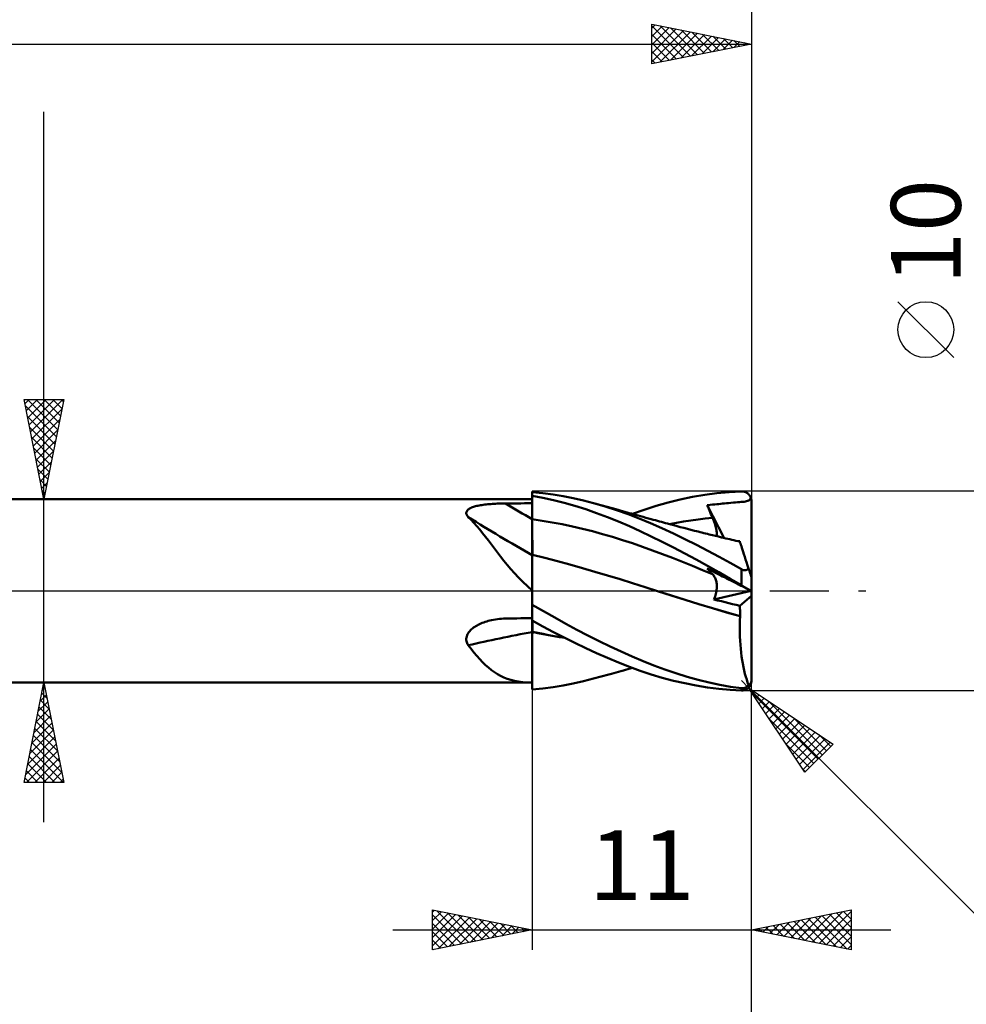
# Model space of a CAD drawing. Units: millimetres. Extents: x -78 to 113, y -63 to 63.
# Drawn here: x 24 to 72, y -21 to 29 of the extents above; entities that cross this region are included whole.
import ezdxf
from ezdxf.enums import TextEntityAlignment as Align

# ---------------------------------------------------------------- set-up
doc = ezdxf.new("R2010")
doc.units = ezdxf.units.MM
doc.header["$LTSCALE"] = 7.4
doc.linetypes.add('LONGDASH_DASH', pattern=[0.85, 0.4, -0.2, 0.05, -0.2])
for name, color, linetype in [('1', 4, 'CONTINUOUS'), ('2', 7, 'CONTINUOUS'), ('4', 2, 'LONGDASH_DASH'), ('CUT', 1, 'CONTINUOUS'), ('NOCUT', 7, 'CONTINUOUS'), ('SK2', 7, 'CONTINUOUS'), ('SK4', 2, 'LONGDASH_DASH')]:
    doc.layers.add(name, color=color, linetype=linetype)
doc.styles.get("Standard").update_dxf_attribs({"font": 'Monospac821 BT'})

msp = doc.modelspace()

# ---------------------------------------------------------------- linework, layer by layer
at = {"layer": '1', "color": 4, "linetype": 'CONTINUOUS', "lineweight": 50}
for p, q in [((50.624, 4.901), (50.099, 4.952)), ((50.099, 0.022), (50.099, 4.952)), ((59.366, 4.901), (59.978, 4.959)), ((59.978, 4.959), (60.599, 4.992)), ((60.599, 4.992), (60.63, 4.992)), ((60.661, 4.99), (60.63, 4.992)), ((60.692, 4.986), (60.661, 4.99)), ((60.722, 4.98), (60.692, 4.986)), ((60.752, 4.972), (60.722, 4.98)), ((60.782, 4.962), (60.752, 4.972)), ((60.811, 4.95), (60.782, 4.962)), ((60.839, 4.936), (60.811, 4.95)), ((1.099, 4.6), (50.099, 4.6)), ((50.636, 4.674), (50.099, 4.774)), ((50.099, 4.601), (50.099, 4.769)), ((50.099, 4.601), (50.099, 4.769)), ((50.1, 4.433), (50.099, 4.601)), ((50.1, 4.433), (50.099, 4.601)), ((51.146, 4.832), (50.624, 4.901)), ((51.171, 4.555), (50.636, 4.674)), ((51.656, 4.747), (51.146, 4.832)), ((51.705, 4.418), (51.171, 4.555)), ((52.161, 4.646), (51.656, 4.747)), ((52.667, 4.53), (52.161, 4.646)), ((53.175, 4.399), (52.667, 4.53)), ((56.916, 4.433), (57.529, 4.584)), ((57.529, 4.584), (58.143, 4.713)), ((58.143, 4.713), (58.756, 4.819)), ((58.756, 4.819), (59.366, 4.901)), ((60.405, 4.443), (60.498, 4.451)), ((60.498, 4.451), (60.584, 4.458)), ((60.584, 4.458), (60.661, 4.466)), ((60.661, 4.466), (60.733, 4.474)), ((60.733, 4.474), (60.8, 4.484)), ((60.8, 4.484), (60.858, 4.495)), ((60.867, 4.921), (60.839, 4.936)), ((60.858, 4.495), (60.908, 4.509)), ((60.894, 4.903), (60.867, 4.921)), ((60.919, 4.883), (60.894, 4.903)), ((60.908, 4.509), (60.949, 4.524)), ((60.944, 4.861), (60.919, 4.883)), ((60.967, 4.838), (60.944, 4.861)), ((60.949, 4.524), (60.984, 4.543)), ((60.989, 4.813), (60.967, 4.838)), ((60.984, 4.543), (61.012, 4.566)), ((61.009, 4.786), (60.989, 4.813)), ((61.028, 4.757), (61.009, 4.786)), ((61.012, 4.566), (61.036, 4.593)), ((61.044, 4.727), (61.028, 4.757)), ((61.036, 4.593), (61.056, 4.625)), ((61.059, 4.696), (61.044, 4.727)), ((61.056, 4.625), (61.072, 4.664)), ((61.072, 4.664), (61.059, 4.696)), ((61.079, 4.641), (61.072, 4.664)), ((61.085, 4.618), (61.079, 4.641)), ((61.09, 4.594), (61.085, 4.618)), ((61.094, 4.57), (61.09, 4.594)), ((61.097, 4.546), (61.094, 4.57)), ((61.099, 4.523), (61.097, 4.546)), ((61.099, 4.5), (61.099, 4.523)), ((61.099, -4.5), (61.099, 4.5)), ((46.791, 3.921), (46.797, 3.956)), ((46.797, 3.956), (46.809, 3.989)), ((46.809, 3.989), (46.827, 4.021)), ((46.827, 4.021), (46.852, 4.051)), ((46.852, 4.051), (46.882, 4.079)), ((46.882, 4.079), (46.917, 4.105)), ((46.917, 4.105), (46.956, 4.13)), ((46.956, 4.13), (46.999, 4.153)), ((46.999, 4.153), (47.046, 4.174)), ((47.046, 4.174), (47.095, 4.194)), ((47.095, 4.194), (47.147, 4.212)), ((47.147, 4.212), (47.201, 4.228)), ((47.201, 4.228), (47.257, 4.244)), ((47.257, 4.244), (47.315, 4.258)), ((47.315, 4.258), (47.375, 4.271)), ((47.375, 4.271), (47.438, 4.284)), ((47.438, 4.284), (47.504, 4.295)), ((47.504, 4.295), (47.571, 4.306)), ((47.571, 4.306), (47.642, 4.317)), ((47.642, 4.317), (47.714, 4.326)), ((47.714, 4.326), (47.788, 4.335)), ((47.788, 4.335), (47.864, 4.343)), ((47.864, 4.343), (47.942, 4.35)), ((47.942, 4.35), (48.021, 4.357)), ((48.021, 4.357), (48.101, 4.363)), ((48.101, 4.363), (48.181, 4.368)), ((48.181, 4.368), (48.262, 4.372)), ((48.262, 4.372), (48.343, 4.376)), ((48.343, 4.376), (48.425, 4.379)), ((48.425, 4.379), (48.507, 4.382)), ((48.507, 4.382), (48.589, 4.384)), ((48.589, 4.384), (48.671, 4.385)), ((48.671, 4.385), (48.753, 4.386)), ((48.753, 4.386), (48.945, 4.387)), ((48.945, 4.387), (49.137, 4.388)), ((49.137, 4.388), (49.33, 4.389)), ((49.33, 4.389), (49.522, 4.391)), ((49.522, 4.391), (49.714, 4.392)), ((49.714, 4.392), (49.907, 4.393)), ((49.907, 4.393), (50.099, 4.394)), ((50.1, 4.264), (50.1, 4.433)), ((50.1, 4.264), (50.1, 4.433)), ((50.101, 4.096), (50.1, 4.264)), ((50.101, 4.096), (50.1, 4.264)), ((50.101, 3.928), (50.101, 4.096)), ((50.101, 3.928), (50.101, 4.096)), ((52.237, 4.264), (51.705, 4.418)), ((52.78, 4.091), (52.237, 4.264)), ((53.328, 3.903), (52.78, 4.091)), ((53.753, 4.233), (53.175, 4.399)), ((53.3, 4.365), (53.175, 4.399)), ((53.424, 4.331), (53.3, 4.365)), ((53.549, 4.297), (53.424, 4.331)), ((53.673, 4.263), (53.549, 4.297)), ((53.798, 4.229), (53.673, 4.263)), ((54.33, 4.048), (53.753, 4.233)), ((53.922, 4.195), (53.798, 4.229)), ((54.047, 4.161), (53.922, 4.195)), ((54.171, 4.126), (54.047, 4.161)), ((54.287, 4.094), (54.171, 4.126)), ((54.403, 4.062), (54.287, 4.094)), ((54.905, 3.845), (54.33, 4.048)), ((54.519, 4.03), (54.403, 4.062)), ((54.635, 3.998), (54.519, 4.03)), ((54.746, 3.967), (54.635, 3.998)), ((54.858, 3.936), (54.746, 3.967)), ((55.128, 3.86), (55.718, 4.07)), ((55.718, 4.07), (56.312, 4.261)), ((56.312, 4.261), (56.916, 4.433)), ((58.883, 4.301), (59.02, 4.314)), ((58.919, 4.211), (58.883, 4.301)), ((59.732, 2.652), (58.883, 4.301)), ((58.956, 4.122), (58.919, 4.211)), ((58.993, 4.032), (58.956, 4.122)), ((59.03, 3.941), (58.993, 4.032)), ((59.02, 4.314), (59.145, 4.326)), ((59.145, 4.326), (59.259, 4.337)), ((59.259, 4.337), (59.363, 4.347)), ((59.363, 4.347), (59.461, 4.357)), ((59.461, 4.357), (59.555, 4.367)), ((59.555, 4.367), (59.649, 4.377)), ((59.649, 4.377), (59.744, 4.387)), ((59.744, 4.387), (59.845, 4.397)), ((59.845, 4.397), (59.952, 4.407)), ((59.952, 4.407), (60.071, 4.417)), ((60.071, 4.417), (60.191, 4.427)), ((60.191, 4.427), (60.302, 4.435)), ((60.302, 4.435), (60.405, 4.443)), ((46.792, 3.886), (46.791, 3.921)), ((46.799, 3.85), (46.792, 3.886)), ((46.812, 3.813), (46.799, 3.85)), ((46.831, 3.777), (46.812, 3.813)), ((46.855, 3.74), (46.831, 3.777)), ((46.883, 3.704), (46.855, 3.74)), ((47.03, 3.56), (46.883, 3.704)), ((47.175, 3.408), (47.03, 3.56)), ((50.1, 3.591), (50.099, 3.591)), ((50.1, 3.591), (50.1, 3.591)), ((50.101, 3.591), (50.1, 3.591)), ((50.101, 3.759), (50.101, 3.928)), ((50.101, 3.759), (50.101, 3.928)), ((50.102, 3.591), (50.101, 3.759)), ((50.102, 3.591), (50.101, 3.759)), ((50.101, 3.591), (50.101, 3.591)), ((50.102, 3.591), (50.101, 3.591)), ((50.102, 3.528), (50.102, 3.591)), ((50.102, 3.528), (50.102, 3.591)), ((50.604, 3.52), (50.102, 3.591)), ((50.102, 3.465), (50.102, 3.528)), ((50.102, 3.465), (50.102, 3.528)), ((50.102, 3.4), (50.102, 3.465)), ((50.102, 3.4), (50.102, 3.465)), ((51.106, 3.437), (50.604, 3.52)), ((53.876, 3.699), (53.328, 3.903)), ((54.425, 3.48), (53.876, 3.699)), ((54.974, 3.246), (54.425, 3.48)), ((54.97, 3.905), (54.858, 3.936)), ((55.471, 3.626), (54.905, 3.845)), ((55.082, 3.873), (54.97, 3.905)), ((55.193, 3.842), (55.082, 3.873)), ((55.305, 3.811), (55.193, 3.842)), ((55.417, 3.779), (55.305, 3.811)), ((55.528, 3.748), (55.417, 3.779)), ((56.034, 3.391), (55.471, 3.626)), ((55.664, 3.709), (55.528, 3.748)), ((55.8, 3.671), (55.664, 3.709)), ((55.936, 3.633), (55.8, 3.671)), ((56.072, 3.595), (55.936, 3.633)), ((56.174, 3.567), (56.072, 3.595)), ((56.276, 3.539), (56.174, 3.567)), ((56.377, 3.511), (56.276, 3.539)), ((56.479, 3.483), (56.377, 3.511)), ((56.581, 3.456), (56.479, 3.483)), ((57.33, 3.418), (57.693, 3.481)), ((57.693, 3.481), (58.056, 3.537)), ((58.056, 3.537), (58.419, 3.588)), ((58.419, 3.588), (58.782, 3.632)), ((58.782, 3.632), (59.145, 3.67)), ((59.068, 3.851), (59.03, 3.941)), ((59.106, 3.761), (59.068, 3.851)), ((59.145, 3.67), (59.106, 3.761)), ((59.177, 3.595), (59.145, 3.67)), ((59.206, 3.521), (59.177, 3.595)), ((59.233, 3.448), (59.206, 3.521)), ((47.319, 3.246), (47.175, 3.408)), ((47.463, 3.076), (47.319, 3.246)), ((47.607, 2.897), (47.463, 3.076)), ((50.102, 3.336), (50.102, 3.4)), ((50.102, 3.336), (50.102, 3.4)), ((50.102, 3.271), (50.102, 3.336)), ((50.102, 3.271), (50.102, 3.336)), ((50.102, 3.206), (50.102, 3.271)), ((50.102, 3.206), (50.102, 3.271)), ((50.102, 3.141), (50.102, 3.206)), ((50.102, 3.141), (50.102, 3.206)), ((50.103, 3.076), (50.102, 3.141)), ((50.103, 3.076), (50.102, 3.141)), ((50.103, 3.01), (50.103, 3.076)), ((50.103, 3.01), (50.103, 3.076)), ((50.103, 2.946), (50.103, 3.01)), ((50.103, 2.946), (50.103, 3.01)), ((51.609, 3.342), (51.106, 3.437)), ((52.111, 3.234), (51.609, 3.342)), ((52.614, 3.117), (52.111, 3.234)), ((53.116, 2.99), (52.614, 3.117)), ((53.618, 2.853), (53.116, 2.99)), ((55.52, 2.998), (54.974, 3.246)), ((56.068, 2.736), (55.52, 2.998)), ((56.605, 3.141), (56.034, 3.391)), ((56.682, 3.428), (56.581, 3.456)), ((57.182, 2.877), (56.605, 3.141)), ((56.784, 3.401), (56.682, 3.428)), ((56.886, 3.374), (56.784, 3.401)), ((57.046, 3.331), (56.886, 3.374)), ((56.967, 3.35), (57.33, 3.418)), ((57.206, 3.288), (57.046, 3.331)), ((57.366, 3.246), (57.206, 3.288)), ((57.527, 3.204), (57.366, 3.246)), ((57.706, 3.157), (57.527, 3.204)), ((57.885, 3.111), (57.706, 3.157)), ((58.064, 3.065), (57.885, 3.111)), ((58.243, 3.019), (58.064, 3.065)), ((58.335, 2.996), (58.243, 3.019)), ((58.428, 2.973), (58.335, 2.996)), ((58.52, 2.949), (58.428, 2.973)), ((59.258, 3.377), (59.233, 3.448)), ((59.28, 3.308), (59.258, 3.377)), ((59.299, 3.241), (59.28, 3.308)), ((59.317, 3.176), (59.299, 3.241)), ((59.331, 3.113), (59.317, 3.176)), ((59.343, 3.052), (59.331, 3.113)), ((59.352, 2.994), (59.343, 3.052)), ((59.359, 2.938), (59.352, 2.994)), ((47.753, 2.711), (47.607, 2.897)), ((47.901, 2.519), (47.753, 2.711)), ((48.049, 2.324), (47.901, 2.519)), ((50.103, 2.882), (50.103, 2.946)), ((50.103, 2.882), (50.103, 2.946)), ((50.103, 2.818), (50.103, 2.882)), ((50.103, 2.818), (50.103, 2.882)), ((50.103, 2.755), (50.103, 2.818)), ((50.103, 2.755), (50.103, 2.818)), ((50.103, 2.693), (50.103, 2.755)), ((50.103, 2.693), (50.103, 2.755)), ((50.103, 2.633), (50.103, 2.693)), ((50.103, 2.633), (50.103, 2.693)), ((50.103, 2.573), (50.103, 2.633)), ((50.103, 2.573), (50.103, 2.633)), ((50.104, 2.514), (50.103, 2.573)), ((50.104, 2.514), (50.103, 2.573)), ((50.104, 2.456), (50.104, 2.514)), ((50.104, 2.456), (50.104, 2.514)), ((54.121, 2.708), (53.618, 2.853)), ((54.623, 2.552), (54.121, 2.708)), ((55.126, 2.387), (54.623, 2.552)), ((56.623, 2.462), (56.068, 2.736)), ((57.76, 2.6), (57.182, 2.877)), ((58.337, 2.312), (57.76, 2.6)), ((58.612, 2.926), (58.52, 2.949)), ((58.705, 2.903), (58.612, 2.926)), ((58.797, 2.88), (58.705, 2.903)), ((58.89, 2.857), (58.797, 2.88)), ((58.982, 2.834), (58.89, 2.857)), ((59.136, 2.796), (58.982, 2.834)), ((59.291, 2.759), (59.136, 2.796)), ((59.446, 2.721), (59.291, 2.759)), ((59.353, 2.743), (59.36, 2.787)), ((59.362, 2.885), (59.359, 2.938)), ((59.36, 2.787), (59.362, 2.834)), ((59.362, 2.834), (59.362, 2.885)), ((59.6, 2.684), (59.446, 2.721)), ((59.703, 2.659), (59.6, 2.684)), ((59.805, 2.635), (59.703, 2.659)), ((59.908, 2.611), (59.805, 2.635)), ((60.011, 2.588), (59.908, 2.611)), ((60.113, 2.564), (60.011, 2.588)), ((60.216, 2.541), (60.113, 2.564)), ((60.318, 2.518), (60.216, 2.541)), ((60.421, 2.496), (60.318, 2.518)), ((60.516, 2.475), (60.421, 2.496)), ((60.447, 2.496), (60.434, 2.497)), ((60.46, 2.495), (60.447, 2.496)), ((60.473, 2.494), (60.46, 2.495)), ((60.485, 2.493), (60.473, 2.494)), ((60.498, 2.492), (60.485, 2.493)), ((60.511, 2.491), (60.498, 2.492)), ((60.512, 2.488), (60.511, 2.491)), ((60.513, 2.485), (60.512, 2.488)), ((60.514, 2.483), (60.513, 2.485)), ((60.514, 2.48), (60.514, 2.483)), ((60.515, 2.478), (60.514, 2.48)), ((60.516, 2.475), (60.515, 2.478)), ((60.518, 2.469), (60.516, 2.475)), ((48.2, 2.125), (48.049, 2.324)), ((48.355, 1.922), (48.2, 2.125)), ((50.104, 2.401), (50.104, 2.456)), ((50.104, 2.401), (50.104, 2.456)), ((50.104, 2.346), (50.104, 2.401)), ((50.104, 2.346), (50.104, 2.401)), ((50.104, 2.294), (50.104, 2.346)), ((50.104, 2.294), (50.104, 2.346)), ((50.104, 2.243), (50.104, 2.294)), ((50.104, 2.243), (50.104, 2.294)), ((50.104, 2.194), (50.104, 2.243)), ((50.104, 2.194), (50.104, 2.243)), ((50.104, 2.148), (50.104, 2.194)), ((50.104, 2.148), (50.104, 2.194)), ((50.104, 2.103), (50.104, 2.148)), ((50.104, 2.103), (50.104, 2.148)), ((50.104, 2.06), (50.104, 2.103)), ((50.104, 2.06), (50.104, 2.103)), ((50.104, 2.02), (50.104, 2.06)), ((50.104, 1.982), (50.104, 2.02)), ((50.104, 1.982), (50.104, 2.02)), ((50.104, 1.946), (50.104, 1.982)), ((50.104, 1.946), (50.104, 1.982)), ((55.628, 2.212), (55.126, 2.387)), ((56.131, 2.03), (55.628, 2.212)), ((56.633, 1.843), (56.131, 2.03)), ((57.187, 2.174), (56.623, 2.462)), ((57.756, 1.877), (57.187, 2.174)), ((58.91, 2.014), (58.337, 2.312)), ((59.472, 1.71), (58.91, 2.014)), ((60.524, 2.449), (60.518, 2.469)), ((60.535, 2.417), (60.524, 2.449)), ((60.55, 2.371), (60.535, 2.417)), ((60.569, 2.313), (60.55, 2.371)), ((60.592, 2.242), (60.569, 2.313)), ((60.619, 2.159), (60.592, 2.242)), ((60.649, 2.065), (60.619, 2.159)), ((60.684, 1.959), (60.649, 2.065)), ((48.514, 1.718), (48.355, 1.922)), ((48.678, 1.511), (48.514, 1.718)), ((48.849, 1.303), (48.678, 1.511)), ((50.1, 1.809), (50.099, 1.809)), ((50.101, 1.809), (50.1, 1.809)), ((50.101, 1.809), (50.101, 1.809)), ((50.102, 1.809), (50.101, 1.809)), ((50.103, 1.809), (50.102, 1.809)), ((50.102, 1.472), (50.103, 1.545)), ((50.102, 1.472), (50.103, 1.544)), ((50.104, 1.808), (50.103, 1.809)), ((50.103, 1.769), (50.104, 1.808)), ((50.103, 1.769), (50.104, 1.808)), ((50.103, 1.723), (50.103, 1.769)), ((50.103, 1.723), (50.103, 1.769)), ((50.103, 1.67), (50.103, 1.723)), ((50.103, 1.67), (50.103, 1.723)), ((50.103, 1.611), (50.103, 1.67)), ((50.103, 1.611), (50.103, 1.67)), ((50.103, 1.545), (50.103, 1.611)), ((50.103, 1.544), (50.103, 1.611)), ((50.104, 1.914), (50.104, 1.946)), ((50.104, 1.914), (50.104, 1.946)), ((50.104, 1.883), (50.104, 1.914)), ((50.104, 1.883), (50.104, 1.914)), ((50.104, 1.856), (50.104, 1.883)), ((50.104, 1.856), (50.104, 1.883)), ((50.104, 1.831), (50.104, 1.856)), ((50.104, 1.831), (50.104, 1.856)), ((50.104, 1.808), (50.104, 1.831)), ((50.104, 1.808), (50.104, 1.831)), ((50.732, 1.656), (50.104, 1.808)), ((51.361, 1.492), (50.732, 1.656)), ((51.99, 1.319), (51.361, 1.492)), ((57.135, 1.651), (56.633, 1.843)), ((57.638, 1.453), (57.135, 1.651)), ((58.325, 1.571), (57.756, 1.877)), ((58.891, 1.258), (58.325, 1.571)), ((60.034, 1.399), (59.472, 1.71)), ((60.722, 1.842), (60.684, 1.959)), ((60.763, 1.715), (60.722, 1.842)), ((60.807, 1.578), (60.763, 1.715)), ((60.855, 1.433), (60.807, 1.578)), ((49.028, 1.094), (48.849, 1.303)), ((49.216, 0.883), (49.028, 1.094)), ((50.101, 1.013), (50.102, 1.117)), ((50.101, 1.013), (50.102, 1.116)), ((50.101, 0.904), (50.101, 1.013)), ((50.101, 0.904), (50.101, 1.013)), ((50.102, 1.393), (50.102, 1.472)), ((50.102, 1.392), (50.102, 1.472)), ((50.102, 1.307), (50.102, 1.393)), ((50.102, 1.306), (50.102, 1.392)), ((50.102, 1.215), (50.102, 1.307)), ((50.102, 1.214), (50.102, 1.306)), ((50.102, 1.117), (50.102, 1.215)), ((50.102, 1.116), (50.102, 1.214)), ((52.618, 1.141), (51.99, 1.319)), ((53.247, 0.958), (52.618, 1.141)), ((58.14, 1.251), (57.638, 1.453)), ((58.643, 1.044), (58.14, 1.251)), ((59.145, 0.832), (58.643, 1.044)), ((58.919, 1.077), (58.883, 1.12)), ((59.02, 1.05), (58.883, 1.12)), ((59.456, 0.937), (58.891, 1.258)), ((58.956, 1.034), (58.919, 1.077)), ((58.993, 0.993), (58.956, 1.034)), ((59.03, 0.952), (58.993, 0.993)), ((59.145, 0.986), (59.02, 1.05)), ((60.599, 1.083), (60.034, 1.399)), ((60.613, 1.076), (60.599, 1.083)), ((60.599, 0.28), (60.599, 1.083)), ((60.628, 1.068), (60.613, 1.076)), ((60.643, 1.062), (60.628, 1.068)), ((60.658, 1.056), (60.643, 1.062)), ((60.673, 1.051), (60.658, 1.056)), ((60.688, 1.046), (60.673, 1.051)), ((60.704, 1.042), (60.688, 1.046)), ((60.719, 1.039), (60.704, 1.042)), ((60.735, 1.037), (60.719, 1.039)), ((60.75, 1.036), (60.735, 1.037)), ((60.765, 1.035), (60.75, 1.036)), ((60.765, 1.035), (60.78, 1.036)), ((60.78, 1.036), (60.795, 1.037)), ((60.795, 1.037), (60.809, 1.039)), ((60.809, 1.039), (60.823, 1.042)), ((60.823, 1.042), (60.837, 1.045)), ((60.837, 1.045), (60.85, 1.05)), ((60.85, 1.05), (60.863, 1.054)), ((60.905, 1.279), (60.855, 1.433)), ((60.863, 1.054), (60.875, 1.06)), ((60.875, 1.06), (60.887, 1.066)), ((60.887, 1.066), (60.898, 1.072)), ((60.898, 1.072), (60.909, 1.079)), ((60.957, 1.117), (60.905, 1.279)), ((60.909, 1.079), (60.919, 1.086)), ((60.919, 1.086), (60.93, 1.093)), ((60.93, 1.093), (60.939, 1.101)), ((60.939, 1.101), (60.948, 1.109)), ((60.948, 1.109), (60.957, 1.117)), ((60.965, 1.093), (60.957, 1.117)), ((60.973, 1.07), (60.965, 1.093)), ((60.98, 1.046), (60.973, 1.07)), ((60.988, 1.023), (60.98, 1.046)), ((60.995, 1.001), (60.988, 1.023)), ((61.002, 0.979), (60.995, 1.001)), ((49.416, 0.67), (49.216, 0.883)), ((49.629, 0.456), (49.416, 0.67)), ((50.1, 0.415), (50.101, 0.545)), ((50.1, 0.415), (50.101, 0.545)), ((50.101, 0.789), (50.101, 0.904)), ((50.101, 0.79), (50.101, 0.904)), ((50.101, 0.67), (50.101, 0.79)), ((50.101, 0.669), (50.101, 0.789)), ((50.101, 0.545), (50.101, 0.67)), ((50.101, 0.545), (50.101, 0.669)), ((53.876, 0.772), (53.247, 0.958)), ((54.504, 0.58), (53.876, 0.772)), ((55.133, 0.385), (54.504, 0.58)), ((59.068, 0.911), (59.03, 0.952)), ((59.106, 0.871), (59.068, 0.911)), ((59.145, 0.832), (59.106, 0.871)), ((59.259, 0.928), (59.145, 0.986)), ((59.175, 0.8), (59.145, 0.832)), ((59.203, 0.766), (59.175, 0.8)), ((59.229, 0.729), (59.203, 0.766)), ((59.252, 0.69), (59.229, 0.729)), ((59.274, 0.648), (59.252, 0.69)), ((59.363, 0.875), (59.259, 0.928)), ((59.293, 0.605), (59.274, 0.648)), ((59.31, 0.559), (59.293, 0.605)), ((59.325, 0.512), (59.31, 0.559)), ((59.337, 0.462), (59.325, 0.512)), ((59.461, 0.826), (59.363, 0.875)), ((60.023, 0.611), (59.456, 0.937)), ((59.555, 0.778), (59.461, 0.826)), ((59.649, 0.73), (59.555, 0.778)), ((59.744, 0.681), (59.649, 0.73)), ((59.845, 0.63), (59.744, 0.681)), ((59.952, 0.575), (59.845, 0.63)), ((60.071, 0.515), (59.952, 0.575)), ((60.599, 0.28), (60.023, 0.611)), ((60.191, 0.454), (60.071, 0.515)), ((61.01, 0.956), (61.002, 0.979)), ((61.017, 0.933), (61.01, 0.956)), ((61.025, 0.91), (61.017, 0.933)), ((61.032, 0.886), (61.025, 0.91)), ((61.04, 0.863), (61.032, 0.886)), ((61.047, 0.841), (61.04, 0.863)), ((61.054, 0.821), (61.047, 0.841)), ((61.06, 0.8), (61.054, 0.821)), ((61.067, 0.78), (61.06, 0.8)), ((61.073, 0.76), (61.067, 0.78)), ((61.079, 0.741), (61.073, 0.76)), ((61.085, 0.725), (61.079, 0.741)), ((61.09, 0.71), (61.085, 0.725)), ((61.094, 0.698), (61.09, 0.71)), ((61.097, 0.689), (61.094, 0.698)), ((61.098, 0.683), (61.097, 0.689)), ((61.099, 0.681), (61.098, 0.683)), ((49.856, 0.242), (49.629, 0.456)), ((50.099, 0.028), (49.856, 0.242)), ((50.099, -0.073), (50.099, 0.022)), ((50.1, 0.281), (50.1, 0.415)), ((50.1, 0.28), (50.1, 0.415)), ((50.1, 0.142), (50.1, 0.281)), ((50.1, 0.142), (50.1, 0.28)), ((50.1, 0), (50.1, 0.142)), ((50.1, 0), (50.1, 0.142)), ((50.1, -0.094), (50.1, 0)), ((50.1, -0.094), (50.1, 0)), ((55.762, 0.184), (55.133, 0.385)), ((56.39, -0.016), (55.762, 0.184)), ((59.347, 0.41), (59.337, 0.462)), ((59.343, -0.012), (59.352, 0.054)), ((59.355, 0.356), (59.347, 0.41)), ((59.352, 0.054), (59.359, 0.119)), ((59.36, 0.3), (59.355, 0.356)), ((59.359, 0.119), (59.362, 0.181)), ((59.362, 0.242), (59.36, 0.3)), ((59.362, 0.181), (59.362, 0.242)), ((60.302, 0.398), (60.191, 0.454)), ((60.405, 0.345), (60.302, 0.398)), ((60.498, 0.298), (60.405, 0.345)), ((60.584, 0.255), (60.498, 0.298)), ((60.661, 0.215), (60.584, 0.255)), ((60.63, 0.262), (60.599, 0.28)), ((60.661, 0.244), (60.63, 0.262)), ((60.692, 0.226), (60.661, 0.244)), ((60.733, 0.179), (60.661, 0.215)), ((60.722, 0.208), (60.692, 0.226)), ((60.752, 0.191), (60.722, 0.208)), ((60.8, 0.145), (60.733, 0.179)), ((60.782, 0.173), (60.752, 0.191)), ((60.811, 0.156), (60.782, 0.173)), ((60.858, 0.115), (60.8, 0.145)), ((60.839, 0.14), (60.811, 0.156)), ((60.867, 0.123), (60.839, 0.14)), ((60.908, 0.09), (60.858, 0.115)), ((60.894, 0.108), (60.867, 0.123)), ((60.919, 0.093), (60.894, 0.108)), ((60.949, 0.069), (60.908, 0.09)), ((60.944, 0.079), (60.919, 0.093)), ((60.967, 0.065), (60.944, 0.079)), ((60.984, 0.051), (60.949, 0.069)), ((60.989, 0.053), (60.967, 0.065)), ((61.012, 0.036), (60.984, 0.051)), ((61.009, 0.041), (60.989, 0.053)), ((61.028, 0.031), (61.009, 0.041)), ((61.036, 0.024), (61.012, 0.036)), ((61.044, 0.021), (61.028, 0.031)), ((61.056, 0.014), (61.036, 0.024)), ((61.059, 0.013), (61.044, 0.021)), ((61.072, 0.006), (61.056, 0.014)), ((61.072, 0.006), (61.059, 0.013)), ((61.079, 0.003), (61.072, 0.006)), ((61.085, -0.001), (61.079, 0.003)), ((50.099, -0.169), (50.099, -0.073)), ((50.099, -0.267), (50.099, -0.169)), ((50.099, -0.366), (50.099, -0.267)), ((50.099, -0.383), (50.1, -0.285)), ((50.099, -0.383), (50.1, -0.285)), ((50.099, -0.466), (50.099, -0.366)), ((50.099, -0.482), (50.099, -0.383)), ((50.099, -0.482), (50.099, -0.383)), ((50.099, -0.568), (50.099, -0.466)), ((50.099, -0.582), (50.099, -0.482)), ((50.099, -0.582), (50.099, -0.482)), ((50.1, -0.189), (50.1, -0.094)), ((50.1, -0.189), (50.1, -0.094)), ((50.1, -0.285), (50.1, -0.189)), ((50.1, -0.285), (50.1, -0.189)), ((57.081, -0.233), (56.39, -0.016)), ((57.077, -0.232), (56.39, -0.016)), ((57.769, -0.446), (57.077, -0.232)), ((57.771, -0.448), (57.081, -0.233)), ((58.46, -0.658), (57.769, -0.446)), ((58.462, -0.66), (57.771, -0.448)), ((59.219, -0.427), (61.089, -0.002)), ((59.219, -0.427), (59.247, -0.357)), ((59.403, -0.474), (59.219, -0.427)), ((59.247, -0.357), (59.273, -0.286)), ((59.273, -0.286), (59.295, -0.216)), ((59.295, -0.216), (59.314, -0.147)), ((59.314, -0.147), (59.33, -0.079)), ((59.33, -0.079), (59.343, -0.012)), ((59.588, -0.521), (59.403, -0.474)), ((60.511, -0.751), (61.099, -0.249)), ((61.09, -0.003), (61.085, -0.001)), ((61.094, -0.005), (61.09, -0.003)), ((61.097, -0.007), (61.094, -0.005)), ((61.099, -0.007), (61.097, -0.007)), ((61.099, -0.008), (61.099, -0.007)), ((50.099, -0.671), (50.099, -0.568)), ((50.099, -0.684), (50.099, -0.582)), ((50.099, -0.684), (50.099, -0.582)), ((50.099, -0.673), (50.099, -0.671)), ((50.099, -0.675), (50.099, -0.673)), ((50.099, -0.677), (50.099, -0.675)), ((50.099, -0.679), (50.099, -0.677)), ((50.099, -0.68), (50.099, -0.679)), ((50.099, -0.682), (50.099, -0.68)), ((50.099, -0.684), (50.099, -0.682)), ((50.099, -0.685), (50.099, -0.684)), ((50.099, -0.687), (50.099, -0.685)), ((50.099, -0.688), (50.099, -0.687)), ((50.099, -0.69), (50.099, -0.688)), ((50.099, -0.691), (50.099, -0.69)), ((50.099, -0.692), (50.099, -0.691)), ((50.099, -0.694), (50.099, -0.692)), ((50.671, -1.017), (50.099, -0.694)), ((50.099, -1.486), (50.099, -0.694)), ((59.148, -0.867), (58.46, -0.658)), ((59.152, -0.87), (58.462, -0.66)), ((59.832, -1.071), (59.148, -0.867)), ((59.842, -1.076), (59.152, -0.87)), ((59.773, -0.567), (59.588, -0.521)), ((59.958, -0.614), (59.773, -0.567)), ((60.142, -0.66), (59.958, -0.614)), ((60.327, -0.706), (60.142, -0.66)), ((60.511, -0.751), (60.327, -0.706)), ((60.518, -0.823), (60.511, -0.751)), ((60.524, -0.896), (60.518, -0.823)), ((60.528, -0.971), (60.524, -0.896)), ((60.532, -1.045), (60.528, -0.971)), ((47.973, -1.488), (48.053, -1.469)), ((48.053, -1.469), (48.151, -1.449)), ((48.151, -1.449), (48.251, -1.432)), ((48.251, -1.432), (48.35, -1.417)), ((48.35, -1.417), (48.451, -1.406)), ((48.451, -1.406), (48.551, -1.397)), ((48.551, -1.397), (48.652, -1.391)), ((48.652, -1.391), (48.753, -1.387)), ((48.753, -1.387), (48.945, -1.383)), ((48.945, -1.383), (49.137, -1.379)), ((49.137, -1.379), (49.33, -1.376)), ((49.33, -1.376), (49.522, -1.372)), ((49.522, -1.372), (49.714, -1.369)), ((49.714, -1.369), (49.907, -1.365)), ((49.907, -1.365), (50.099, -1.362)), ((51.239, -1.336), (50.671, -1.017)), ((51.792, -1.645), (51.239, -1.336)), ((60.534, -1.272), (59.832, -1.071)), ((60.533, -1.274), (59.842, -1.076)), ((60.518, -1.682), (60.523, -1.477)), ((60.523, -1.477), (60.533, -1.274)), ((60.534, -1.121), (60.532, -1.045)), ((60.533, -1.273), (60.534, -1.272)), ((60.533, -1.273), (60.533, -1.273)), ((60.533, -1.274), (60.533, -1.273)), ((60.535, -1.196), (60.534, -1.121)), ((60.534, -1.272), (60.535, -1.196)), ((60.534, -1.272), (60.534, -1.272)), ((60.534, -1.272), (60.534, -1.272)), ((46.963, -2.017), (47.008, -1.97)), ((47.008, -1.97), (47.055, -1.924)), ((47.055, -1.924), (47.106, -1.882)), ((47.106, -1.882), (47.159, -1.841)), ((47.159, -1.841), (47.215, -1.803)), ((47.215, -1.803), (47.272, -1.766)), ((47.272, -1.766), (47.331, -1.732)), ((47.331, -1.732), (47.393, -1.699)), ((47.393, -1.699), (47.457, -1.667)), ((47.457, -1.667), (47.524, -1.637)), ((47.524, -1.637), (47.594, -1.608)), ((47.594, -1.608), (47.665, -1.581)), ((47.665, -1.581), (47.739, -1.555)), ((47.739, -1.555), (47.815, -1.531)), ((47.815, -1.531), (47.893, -1.508)), ((47.893, -1.508), (47.973, -1.488)), ((50.099, -1.538), (50.099, -1.484)), ((50.636, -1.777), (50.099, -1.486)), ((50.099, -1.595), (50.099, -1.538)), ((50.099, -1.655), (50.099, -1.595)), ((50.099, -1.716), (50.099, -1.655)), ((50.099, -1.78), (50.099, -1.716)), ((50.099, -1.845), (50.099, -1.78)), ((50.099, -1.913), (50.099, -1.845)), ((50.099, -1.982), (50.099, -1.913)), ((50.104, -1.542), (50.104, -1.488)), ((50.104, -1.542), (50.104, -1.488)), ((50.104, -1.599), (50.104, -1.542)), ((50.104, -1.599), (50.104, -1.542)), ((50.104, -1.658), (50.104, -1.599)), ((50.104, -1.658), (50.104, -1.599)), ((50.104, -1.719), (50.104, -1.658)), ((50.104, -1.719), (50.104, -1.658)), ((50.104, -1.782), (50.104, -1.719)), ((50.104, -1.782), (50.104, -1.719)), ((50.104, -1.847), (50.104, -1.782)), ((50.104, -1.847), (50.104, -1.782)), ((50.104, -1.914), (50.104, -1.847)), ((50.104, -1.914), (50.104, -1.847)), ((50.104, -1.983), (50.104, -1.914)), ((50.104, -1.983), (50.104, -1.914)), ((51.171, -2.062), (50.636, -1.777)), ((52.343, -1.945), (51.792, -1.645)), ((52.895, -2.234), (52.343, -1.945)), ((60.516, -1.886), (60.518, -1.682)), ((60.518, -2.091), (60.516, -1.886)), ((46.791, -2.4), (46.798, -2.342)), ((46.792, -2.458), (46.791, -2.4)), ((46.799, -2.515), (46.792, -2.458)), ((46.798, -2.342), (46.811, -2.285)), ((46.811, -2.285), (46.83, -2.228)), ((46.83, -2.228), (46.856, -2.172)), ((46.856, -2.172), (46.887, -2.118)), ((46.887, -2.118), (46.923, -2.067)), ((46.923, -2.067), (46.963, -2.017)), ((50.099, -2.052), (50.099, -1.982)), ((50.101, -2.052), (50.099, -2.052)), ((50.099, -2.052), (50.099, -2.052)), ((50.099, -2.053), (50.099, -2.052)), ((50.099, -2.054), (50.099, -2.053)), ((50.099, -2.054), (50.099, -2.054)), ((50.099, -2.055), (50.099, -2.054)), ((50.099, -2.056), (50.099, -2.055)), ((50.1, -2.056), (50.099, -2.056)), ((50.099, -2.291), (50.099, -2.056)), ((50.099, -2.521), (50.099, -2.291)), ((50.101, -2.056), (50.1, -2.056)), ((50.101, -2.052), (50.101, -2.052)), ((50.102, -2.052), (50.101, -2.052)), ((50.102, -2.056), (50.101, -2.056)), ((50.101, -2.056), (50.101, -2.056)), ((50.103, -2.053), (50.102, -2.052)), ((50.103, -2.057), (50.102, -2.056)), ((50.104, -2.053), (50.103, -2.053)), ((50.104, -2.057), (50.103, -2.057)), ((50.103, -2.277), (50.104, -2.057)), ((50.103, -2.277), (50.104, -2.057)), ((50.103, -2.494), (50.103, -2.277)), ((50.103, -2.494), (50.103, -2.277)), ((50.104, -2.053), (50.104, -1.983)), ((50.104, -2.053), (50.104, -1.983)), ((50.376, -2.108), (50.104, -2.053)), ((50.104, -2.053), (50.104, -2.053)), ((50.104, -2.053), (50.104, -2.053)), ((50.104, -2.054), (50.104, -2.053)), ((50.104, -2.055), (50.104, -2.054)), ((50.104, -2.055), (50.104, -2.054)), ((50.104, -2.056), (50.104, -2.055)), ((50.104, -2.056), (50.104, -2.055)), ((50.104, -2.057), (50.104, -2.056)), ((50.104, -2.057), (50.104, -2.056)), ((50.377, -2.112), (50.104, -2.057)), ((50.649, -2.161), (50.376, -2.108)), ((50.65, -2.166), (50.377, -2.112)), ((50.921, -2.213), (50.649, -2.161)), ((50.924, -2.218), (50.65, -2.166)), ((51.192, -2.262), (50.921, -2.213)), ((51.197, -2.268), (50.924, -2.218)), ((51.705, -2.341), (51.171, -2.062)), ((51.462, -2.309), (51.192, -2.262)), ((51.47, -2.315), (51.197, -2.268)), ((51.731, -2.354), (51.462, -2.309)), ((51.744, -2.361), (51.47, -2.315)), ((52.237, -2.612), (51.705, -2.341)), ((53.451, -2.514), (52.895, -2.234)), ((60.523, -2.295), (60.518, -2.091)), ((60.533, -2.498), (60.523, -2.295)), ((46.812, -2.571), (46.799, -2.515)), ((46.83, -2.625), (46.812, -2.571)), ((46.854, -2.677), (46.83, -2.625)), ((46.883, -2.728), (46.854, -2.677)), ((47.03, -2.912), (46.883, -2.728)), ((47.175, -3.09), (47.03, -2.912)), ((50.099, -2.747), (50.099, -2.521)), ((50.099, -2.967), (50.099, -2.747)), ((50.102, -3.117), (50.103, -2.914)), ((50.102, -3.118), (50.103, -2.915)), ((50.103, -2.707), (50.103, -2.494)), ((50.103, -2.707), (50.103, -2.494)), ((50.103, -2.915), (50.103, -2.707)), ((50.103, -2.914), (50.103, -2.707)), ((52.78, -2.874), (52.237, -2.612)), ((53.328, -3.125), (52.78, -2.874)), ((54.007, -2.784), (53.451, -2.514)), ((54.562, -3.042), (54.007, -2.784)), ((60.546, -2.699), (60.533, -2.498)), ((60.562, -2.898), (60.546, -2.699)), ((60.583, -3.092), (60.562, -2.898)), ((47.319, -3.259), (47.175, -3.09)), ((47.463, -3.42), (47.319, -3.259)), ((47.607, -3.573), (47.463, -3.42)), ((50.099, -3.181), (50.099, -2.967)), ((50.099, -3.387), (50.099, -3.181)), ((50.099, -3.587), (50.099, -3.387)), ((50.102, -3.313), (50.102, -3.117)), ((50.102, -3.314), (50.102, -3.118)), ((50.102, -3.503), (50.102, -3.313)), ((50.102, -3.504), (50.102, -3.314)), ((53.876, -3.364), (53.328, -3.125)), ((54.425, -3.59), (53.876, -3.364)), ((55.114, -3.289), (54.562, -3.042)), ((55.657, -3.521), (55.114, -3.289)), ((60.606, -3.282), (60.583, -3.092)), ((60.633, -3.467), (60.606, -3.282)), ((47.753, -3.716), (47.607, -3.573)), ((47.901, -3.849), (47.753, -3.716)), ((48.049, -3.97), (47.901, -3.849)), ((50.099, -3.777), (50.099, -3.587)), ((50.099, -3.957), (50.099, -3.777)), ((50.101, -3.685), (50.102, -3.503)), ((50.101, -3.686), (50.102, -3.504)), ((50.101, -3.86), (50.101, -3.685)), ((50.101, -3.86), (50.101, -3.686)), ((50.101, -4.026), (50.101, -3.86)), ((50.101, -4.025), (50.101, -3.86)), ((54.974, -3.803), (54.425, -3.59)), ((54.784, -3.956), (54.899, -3.924)), ((54.899, -3.924), (55.014, -3.892)), ((55.52, -4.001), (54.974, -3.803)), ((55.014, -3.892), (55.128, -3.86)), ((56.201, -3.739), (55.657, -3.521)), ((56.753, -3.943), (56.201, -3.739)), ((57.309, -4.131), (56.753, -3.943)), ((60.664, -3.648), (60.633, -3.467)), ((60.698, -3.822), (60.664, -3.648)), ((60.734, -3.99), (60.698, -3.822)), ((48.2, -4.08), (48.049, -3.97)), ((48.355, -4.179), (48.2, -4.08)), ((48.514, -4.267), (48.355, -4.179)), ((48.678, -4.345), (48.514, -4.267)), ((48.849, -4.411), (48.678, -4.345)), ((49.028, -4.468), (48.849, -4.411)), ((50.099, -4.127), (50.099, -3.957)), ((50.099, -4.287), (50.099, -4.127)), ((50.099, -4.6), (50.099, -4.287)), ((50.1, -4.328), (50.101, -4.181)), ((50.1, -4.329), (50.101, -4.182)), ((50.1, -4.465), (50.1, -4.328)), ((50.1, -4.466), (50.1, -4.329)), ((50.101, -4.181), (50.101, -4.025)), ((50.101, -4.182), (50.101, -4.026)), ((52.667, -4.53), (53.175, -4.399)), ((53.175, -4.399), (53.303, -4.364)), ((53.303, -4.364), (53.431, -4.329)), ((53.431, -4.329), (53.559, -4.295)), ((53.559, -4.295), (53.686, -4.26)), ((53.686, -4.26), (53.814, -4.225)), ((53.814, -4.225), (53.942, -4.189)), ((53.942, -4.189), (54.07, -4.154)), ((54.07, -4.154), (54.195, -4.12)), ((54.195, -4.12), (54.314, -4.087)), ((54.314, -4.087), (54.433, -4.054)), ((54.433, -4.054), (54.552, -4.021)), ((54.552, -4.021), (54.67, -3.988)), ((54.67, -3.988), (54.784, -3.956)), ((56.068, -4.185), (55.52, -4.001)), ((56.623, -4.352), (56.068, -4.185)), ((57.187, -4.502), (56.623, -4.352)), ((57.866, -4.302), (57.309, -4.131)), ((58.422, -4.456), (57.866, -4.302)), ((60.774, -4.151), (60.734, -3.99)), ((60.816, -4.305), (60.774, -4.151)), ((60.861, -4.45), (60.816, -4.305)), ((1.099, -4.6), (50.099, -4.6)), ((49.216, -4.514), (49.028, -4.468)), ((49.416, -4.551), (49.216, -4.514)), ((49.629, -4.577), (49.416, -4.551)), ((49.856, -4.594), (49.629, -4.577)), ((50.099, -4.6), (49.856, -4.594)), ((50.099, -4.6), (50.099, -4.6)), ((50.099, -4.657), (50.099, -4.6)), ((50.099, -4.712), (50.099, -4.657)), ((50.099, -4.763), (50.099, -4.712)), ((50.099, -4.813), (50.099, -4.763)), ((50.099, -4.948), (50.099, -4.769)), ((50.099, -4.845), (50.1, -4.788)), ((50.099, -4.845), (50.1, -4.788)), ((50.099, -4.859), (50.099, -4.813)), ((50.099, -4.899), (50.099, -4.845)), ((50.099, -4.899), (50.099, -4.845)), ((50.099, -4.902), (50.099, -4.859)), ((50.099, -4.948), (50.099, -4.899)), ((50.099, -4.948), (50.099, -4.899)), ((50.099, -4.952), (50.624, -4.901)), ((50.099, -4.943), (50.099, -4.902)), ((50.1, -4.592), (50.1, -4.465)), ((50.1, -4.592), (50.1, -4.466)), ((50.1, -4.661), (50.1, -4.592)), ((50.1, -4.661), (50.1, -4.592)), ((50.1, -4.726), (50.1, -4.661)), ((50.1, -4.726), (50.1, -4.661)), ((50.1, -4.788), (50.1, -4.726)), ((50.1, -4.788), (50.1, -4.726)), ((50.624, -4.901), (51.146, -4.832)), ((51.146, -4.832), (51.656, -4.747)), ((51.656, -4.747), (52.161, -4.646)), ((52.161, -4.646), (52.667, -4.53)), ((57.756, -4.634), (57.187, -4.502)), ((58.325, -4.747), (57.756, -4.634)), ((58.891, -4.839), (58.325, -4.747)), ((58.972, -4.591), (58.422, -4.456)), ((59.456, -4.911), (58.891, -4.839)), ((59.513, -4.707), (58.972, -4.591)), ((60.023, -4.963), (59.456, -4.911)), ((60.055, -4.804), (59.513, -4.707)), ((60.599, -4.881), (60.055, -4.804)), ((60.613, -4.883), (60.599, -4.881)), ((60.599, -4.992), (60.599, -4.881)), ((60.628, -4.884), (60.613, -4.883)), ((60.643, -4.884), (60.628, -4.884)), ((60.643, -4.884), (60.658, -4.884)), ((60.658, -4.884), (60.673, -4.883)), ((60.673, -4.883), (60.688, -4.881)), ((60.688, -4.881), (60.704, -4.879)), ((60.704, -4.879), (60.719, -4.876)), ((60.719, -4.876), (60.735, -4.872)), ((60.735, -4.872), (60.75, -4.868)), ((60.75, -4.868), (60.765, -4.863)), ((60.765, -4.863), (60.78, -4.857)), ((60.78, -4.857), (60.795, -4.85)), ((60.795, -4.85), (60.809, -4.843)), ((60.809, -4.843), (60.823, -4.836)), ((60.811, -4.95), (60.839, -4.936)), ((60.823, -4.836), (60.837, -4.828)), ((60.837, -4.828), (60.85, -4.819)), ((60.839, -4.936), (60.867, -4.921)), ((60.85, -4.819), (60.863, -4.811)), ((60.908, -4.588), (60.861, -4.45)), ((60.863, -4.811), (60.875, -4.801)), ((60.867, -4.921), (60.894, -4.903)), ((60.875, -4.801), (60.887, -4.792)), ((60.887, -4.792), (60.898, -4.782)), ((60.894, -4.903), (60.919, -4.883)), ((60.898, -4.782), (60.909, -4.772)), ((60.957, -4.718), (60.908, -4.588)), ((60.909, -4.772), (60.919, -4.762)), ((60.919, -4.762), (60.93, -4.751)), ((60.919, -4.883), (60.944, -4.861)), ((60.93, -4.751), (60.939, -4.74)), ((60.939, -4.74), (60.948, -4.729)), ((60.944, -4.861), (60.967, -4.838)), ((60.948, -4.729), (60.957, -4.718)), ((60.957, -4.718), (60.965, -4.716)), ((60.965, -4.716), (60.973, -4.712)), ((60.967, -4.838), (60.989, -4.813)), ((60.973, -4.712), (60.98, -4.709)), ((60.98, -4.709), (60.988, -4.705)), ((60.988, -4.705), (60.995, -4.7)), ((60.989, -4.813), (61.009, -4.786)), ((60.995, -4.7), (61.002, -4.695)), ((61.002, -4.695), (61.01, -4.689)), ((61.009, -4.786), (61.028, -4.757)), ((61.01, -4.689), (61.017, -4.682)), ((61.017, -4.682), (61.025, -4.674)), ((61.025, -4.674), (61.032, -4.666)), ((61.028, -4.757), (61.044, -4.727)), ((61.032, -4.666), (61.04, -4.657)), ((61.04, -4.657), (61.047, -4.647)), ((61.044, -4.727), (61.059, -4.696)), ((61.047, -4.647), (61.054, -4.636)), ((61.054, -4.636), (61.06, -4.624)), ((61.059, -4.696), (61.072, -4.664)), ((61.06, -4.624), (61.067, -4.611)), ((61.067, -4.611), (61.073, -4.596)), ((61.072, -4.664), (61.079, -4.641)), ((61.073, -4.596), (61.079, -4.579)), ((61.079, -4.579), (61.085, -4.562)), ((61.079, -4.641), (61.085, -4.618)), ((61.085, -4.562), (61.09, -4.542)), ((61.085, -4.618), (61.09, -4.594)), ((61.09, -4.542), (61.094, -4.52)), ((61.09, -4.594), (61.094, -4.57)), ((61.094, -4.52), (61.097, -4.498)), ((61.094, -4.57), (61.097, -4.546)), ((61.097, -4.498), (61.098, -4.473)), ((61.097, -4.546), (61.099, -4.523)), ((61.098, -4.473), (61.099, -4.448)), ((61.099, -4.523), (61.099, -4.5)), ((50.099, -4.944), (50.099, -4.943)), ((50.099, -4.945), (50.099, -4.944)), ((50.099, -4.944), (50.099, -4.944)), ((50.099, -4.946), (50.099, -4.945)), ((50.099, -4.947), (50.099, -4.946)), ((50.099, -4.948), (50.099, -4.947)), ((50.099, -4.947), (50.099, -4.947)), ((50.099, -4.949), (50.099, -4.948)), ((50.099, -4.948), (50.099, -4.948)), ((50.099, -4.95), (50.099, -4.949)), ((50.099, -4.949), (50.099, -4.949)), ((50.099, -4.951), (50.099, -4.95)), ((50.099, -4.95), (50.099, -4.95)), ((50.099, -4.952), (50.099, -4.951)), ((60.599, -4.992), (60.023, -4.963)), ((60.63, -4.992), (60.599, -4.992)), ((60.63, -4.992), (60.661, -4.99)), ((60.661, -4.99), (60.692, -4.986)), ((60.692, -4.986), (60.722, -4.98)), ((60.722, -4.98), (60.752, -4.972)), ((60.752, -4.972), (60.782, -4.962)), ((60.782, -4.962), (60.811, -4.95))]:
    msp.add_line(p, q, dxfattribs=at)
for centre, major_axis, ratio, start_param, end_param in [((84.323, 46.967), (-68.769, 24.222), 0.739594, 1.301416, 1.323167), ((83.911, 45.797), (-69.199, 24.373), 0.739594, 1.281338, 1.333126), ((83.911, -50.053), (-70.227, 21.231), 0.634826, 5.394518, 5.446306)]:
    msp.add_ellipse(centre, major_axis=major_axis, ratio=ratio, start_param=start_param, end_param=end_param, dxfattribs=at)
at = {"layer": '2', "color": 7, "linetype": 'CONTINUOUS', "lineweight": 25}
for p, q in [((56.099, 26.425), (56.099, 28.425)), ((56.099, 28.425), (61.099, 27.425)), ((56.099, 28.224), (56.266, 28.392)), ((56.099, 28.329), (57.686, 26.742)), ((56.099, 27.8), (56.62, 28.321)), ((56.099, 27.376), (56.974, 28.25)), ((56.099, 26.951), (57.327, 28.179)), ((56.51, 28.343), (58.04, 26.813)), ((57.04, 28.237), (58.393, 26.884)), ((61.099, 28.425), (61.099, 4.5)), ((56.099, 26.527), (57.681, 28.109)), ((56.099, 27.905), (57.333, 26.672)), ((56.502, 26.506), (58.034, 28.038)), ((57.032, 26.612), (58.388, 27.967)), ((57.562, 26.718), (58.741, 27.897)), ((57.571, 28.131), (58.747, 26.955)), ((58.093, 26.824), (59.095, 27.826)), ((58.101, 28.025), (59.1, 27.025)), ((58.623, 26.93), (59.448, 27.755)), ((58.631, 27.919), (59.454, 27.096)), ((59.153, 27.036), (59.802, 27.684)), ((59.162, 27.812), (59.807, 27.167)), ((59.692, 27.706), (60.161, 27.237)), ((0, 27.425), (61.099, 27.425)), ((56.099, 27.481), (56.979, 26.601)), ((61.099, 27.425), (56.099, 26.425)), ((59.684, 27.142), (60.156, 27.614)), ((60.214, 27.248), (60.509, 27.543)), ((60.222, 27.6), (60.515, 27.308)), ((60.744, 27.354), (60.863, 27.472)), ((60.753, 27.494), (60.868, 27.379)), ((56.099, 27.057), (56.625, 26.53)), ((56.099, 26.632), (56.272, 26.46)), ((25.599, -11.6), (25.599, 24.025)), ((71.249, 11.7), (68.449, 14.5)), ((25.599, 4.6), (24.599, 9.6)), ((24.599, 9.6), (26.599, 9.6)), ((24.641, 9.388), (24.853, 9.6)), ((24.712, 9.035), (25.277, 9.6)), ((24.765, 9.6), (26.294, 8.072)), ((24.783, 8.681), (25.701, 9.6)), ((24.854, 8.328), (26.126, 9.6)), ((24.924, 7.974), (26.55, 9.6)), ((25.19, 9.6), (26.364, 8.425)), ((26.599, 9.6), (25.599, 4.6)), ((25.614, 9.6), (26.435, 8.779)), ((26.038, 9.6), (26.506, 9.133)), ((26.462, 9.6), (26.576, 9.486)), ((24.664, 9.278), (26.223, 7.718)), ((24.995, 7.621), (26.505, 9.131)), ((24.77, 8.747), (26.152, 7.365)), ((25.066, 7.267), (26.399, 8.601)), ((24.876, 8.217), (26.081, 7.011)), ((25.136, 6.914), (26.293, 8.07)), ((24.982, 7.687), (26.011, 6.658)), ((25.207, 6.56), (26.187, 7.54)), ((25.088, 7.156), (25.94, 6.304)), ((25.278, 6.206), (26.081, 7.01)), ((25.194, 6.626), (25.869, 5.951)), ((25.349, 5.853), (25.975, 6.479)), ((25.3, 6.096), (25.799, 5.597)), ((25.419, 5.499), (25.869, 5.949)), ((25.406, 5.565), (25.728, 5.243)), ((25.49, 5.146), (25.763, 5.419)), ((25.512, 5.035), (25.657, 4.89)), ((74.099, 5), (60.599, 5)), ((24.599, 4.6), (50.099, 4.6)), ((25.561, 4.792), (25.657, 4.888)), ((50.099, -4.6), (24.599, -4.6)), ((24.599, -9.6), (25.599, -4.6)), ((25.524, -4.977), (25.649, -4.851)), ((25.564, -4.775), (25.652, -4.863)), ((25.599, -4.6), (26.599, -9.6)), ((60.953, -4.854), (60.599, -4.5)), ((60.953, -4.854), (78.099, -22)), ((60.953, -4.854), (65.195, -7.682)), ((63.781, -9.096), (60.953, -4.854)), ((60.971, -4.881), (60.98, -4.872)), ((61.099, -18), (61.099, -4.5)), ((61.099, -28), (61.099, -4.5)), ((25.418, -5.507), (25.72, -5.205)), ((25.493, -5.129), (25.758, -5.393)), ((50.099, -5), (50.099, -18)), ((60.599, -5), (74.099, -5)), ((61.141, -5.135), (61.234, -5.041)), ((61.145, -5.142), (64.44, -8.437)), ((61.31, -5.39), (61.489, -5.211)), ((61.48, -5.644), (61.744, -5.381)), ((25.206, -6.568), (25.862, -5.912)), ((25.312, -6.037), (25.791, -5.558)), ((25.352, -5.836), (25.97, -6.454)), ((25.423, -5.482), (25.864, -5.923)), ((61.65, -5.899), (61.998, -5.55)), ((61.819, -6.154), (62.253, -5.72)), ((61.937, -5.51), (64.652, -8.225)), ((61.989, -6.408), (62.507, -5.89)), ((25.099, -7.098), (25.932, -6.265)), ((25.281, -6.189), (26.076, -6.984)), ((61.994, -6.415), (64.228, -8.649)), ((62.159, -6.663), (62.762, -6.06)), ((62.328, -6.917), (63.016, -6.229)), ((62.498, -7.172), (63.271, -6.399)), ((63.209, -6.358), (64.864, -8.013)), ((24.993, -7.628), (26.003, -6.619)), ((25.14, -6.896), (26.288, -8.045)), ((25.211, -6.543), (26.182, -7.514)), ((62.668, -7.426), (63.525, -6.569)), ((62.838, -7.681), (63.78, -6.738)), ((63.007, -7.935), (64.035, -6.908)), ((24.781, -8.689), (26.144, -7.326)), ((24.887, -8.159), (26.074, -6.973)), ((25.069, -7.25), (26.394, -8.575)), ((63.177, -8.19), (64.289, -7.078)), ((63.347, -8.445), (64.544, -7.248)), ((64.482, -7.207), (65.076, -7.801)), ((24.675, -9.219), (26.215, -7.68)), ((24.998, -7.604), (26.5, -9.105)), ((62.842, -7.688), (64.016, -8.861)), ((63.516, -8.699), (64.798, -7.417)), ((63.686, -8.954), (65.053, -7.587)), ((65.195, -7.682), (63.781, -9.096)), ((24.719, -9.6), (26.286, -8.033)), ((24.857, -8.311), (26.146, -9.6)), ((24.928, -7.957), (26.571, -9.6)), ((25.143, -9.6), (26.356, -8.387)), ((24.786, -8.664), (25.722, -9.6)), ((25.568, -9.6), (26.427, -8.74)), ((24.645, -9.371), (24.873, -9.6)), ((24.716, -9.018), (25.298, -9.6)), ((25.992, -9.6), (26.498, -9.094)), ((63.691, -8.961), (63.804, -9.074)), ((26.599, -9.6), (24.599, -9.6)), ((26.416, -9.6), (26.569, -9.447)), ((45.099, -18), (45.099, -16)), ((45.099, -16), (50.099, -17)), ((45.099, -16.109), (45.19, -16.018)), ((45.099, -16.533), (45.543, -16.089)), ((45.099, -16.957), (45.897, -16.16)), ((45.099, -17.382), (46.251, -16.23)), ((45.099, -16.249), (46.558, -17.708)), ((45.318, -16.044), (46.912, -17.637)), ((45.848, -16.15), (47.265, -17.567)), ((46.379, -16.256), (47.619, -17.496)), ((61.099, -17), (66.099, -16)), ((63.79, -17.538), (65.136, -16.193)), ((64.144, -17.609), (65.666, -16.087)), ((64.498, -17.68), (66.099, -16.078)), ((64.655, -16.289), (66.099, -17.733)), ((65.008, -16.218), (66.099, -17.309)), ((65.362, -16.147), (66.099, -16.884)), ((65.716, -16.077), (66.099, -16.46)), ((66.069, -16.006), (66.099, -16.036)), ((66.099, -16), (66.099, -18)), ((45.099, -17.806), (46.604, -16.301)), ((45.099, -16.673), (46.205, -17.779)), ((45.387, -17.942), (46.958, -16.372)), ((45.917, -17.836), (47.311, -16.442)), ((46.448, -17.73), (47.665, -16.513)), ((46.909, -16.362), (47.972, -17.425)), ((46.978, -17.624), (48.018, -16.584)), ((47.439, -16.468), (48.326, -17.355)), ((47.508, -17.518), (48.372, -16.655)), ((47.97, -16.574), (48.679, -17.284)), ((48.039, -17.412), (48.725, -16.725)), ((48.5, -16.68), (49.033, -17.213)), ((49.03, -16.786), (49.387, -17.143)), ((62.023, -17.185), (62.484, -16.723)), ((62.18, -16.784), (62.721, -17.324)), ((62.376, -17.255), (63.015, -16.617)), ((62.534, -16.713), (63.251, -17.43)), ((62.73, -17.326), (63.545, -16.511)), ((62.887, -16.642), (63.781, -17.536)), ((63.083, -17.397), (64.075, -16.405)), ((63.241, -16.572), (64.312, -17.642)), ((63.437, -17.468), (64.606, -16.299)), ((63.594, -16.501), (64.842, -17.749)), ((63.948, -16.43), (65.372, -17.855)), ((64.301, -16.36), (65.903, -17.961)), ((64.851, -17.75), (66.099, -16.502)), ((43.099, -17), (68.099, -17)), ((50.099, -17), (45.099, -18)), ((45.099, -17.098), (45.851, -17.85)), ((48.569, -17.306), (49.079, -16.796)), ((49.099, -17.2), (49.433, -16.867)), ((49.561, -16.892), (49.74, -17.072)), ((49.63, -17.094), (49.786, -16.937)), ((50.091, -16.998), (50.094, -17.001)), ((66.099, -18), (61.099, -17)), ((61.119, -16.996), (61.13, -17.006)), ((61.316, -17.043), (61.424, -16.935)), ((61.473, -16.925), (61.66, -17.112)), ((61.669, -17.114), (61.954, -16.829)), ((61.827, -16.855), (62.19, -17.218)), ((65.205, -17.821), (66.099, -16.927)), ((45.099, -17.522), (45.497, -17.92)), ((65.558, -17.892), (66.099, -17.351)), ((45.099, -17.946), (45.144, -17.991)), ((65.912, -17.963), (66.099, -17.775))]:
    msp.add_line(p, q, dxfattribs=at)
msp.add_circle((69.849, 13.1), 1.4, dxfattribs=at)
at = {"layer": '4', "color": 2, "linetype": 'LONGDASH_DASH', "lineweight": 25}
msp.add_line((0, 0), (61.099, 0), dxfattribs=at)
at = {"layer": 'CUT', "color": 1, "linetype": 'CONTINUOUS', "lineweight": 25}
for p, q in [((60.599, 5), (50.099, 5)), ((50.099, 5), (50.099, 4.995)), ((50.099, 4.995), (50.109, 0)), ((61.099, 0), (61.099, 4.5)), ((50.109, 0), (61.099, 0))]:
    msp.add_line(p, q, dxfattribs=at)
msp.add_arc((60.599, 4.5), 0.5, 0, 90, dxfattribs=at)
at = {"layer": 'NOCUT', "color": 7, "linetype": 'CONTINUOUS', "lineweight": 25}
for p, q in [((50.109, 0), (50.099, 4.995)), ((50.099, 4.995), (50.099, 4.6)), ((50.099, 4.6), (1.099, 4.6)), ((0, 0), (50.109, 0))]:
    msp.add_line(p, q, dxfattribs=at)
at = {"layer": 'SK2', "color": 7, "linetype": 'CONTINUOUS', "lineweight": 25}
msp.add_line((61.099, 38.425), (61.099, 4.5), dxfattribs=at)
at = {"layer": 'SK4', "color": 2, "linetype": 'LONGDASH_DASH', "lineweight": 25}
msp.add_line((-44.901, 0), (67.099, 0), dxfattribs=at)

# ---------------------------------------------------------------- texts
at = {"layer": '2', "color": 7, "linetype": 'CONTINUOUS', "lineweight": 25}
msp.add_text('10', height=3.5, rotation=90, dxfattribs=at).set_placement((71.599, 18), align=Align.CENTER)
msp.add_text('11', height=3.5, dxfattribs=at).set_placement((55.599, -15.5), align=Align.CENTER)

doc.saveas('drawing.dxf')
